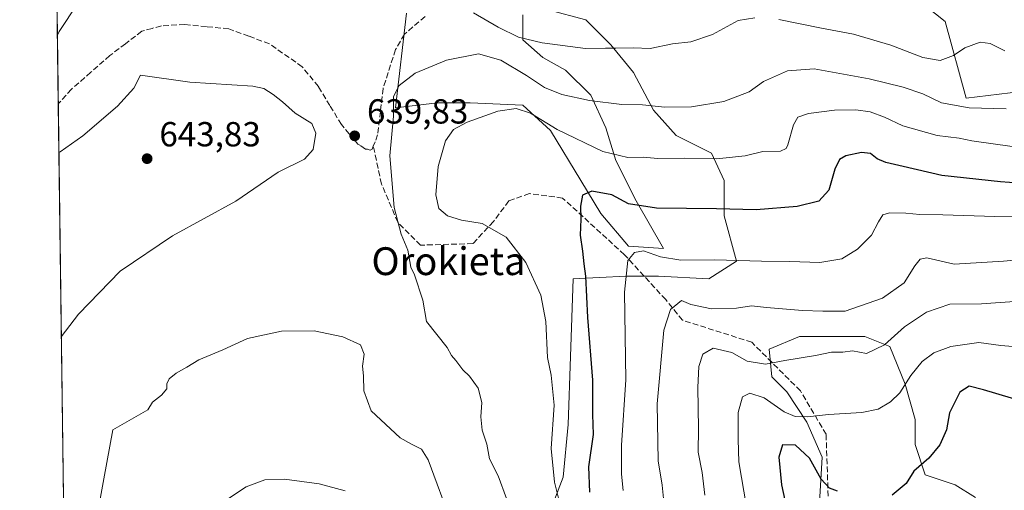
# Model space of a CAD drawing. Units: metres. Extents: x 590332 to 593773, y 4733641 to 4736008.
# Drawn here: x 590332 to 590615, y 4735003 to 4735139 of the extents above; entities that cross this region are included whole.
import ezdxf
from ezdxf.enums import TextEntityAlignment as Align

# ---------------------------------------------------------------- set-up
doc = ezdxf.new("R2010")
doc.units = ezdxf.units.M
doc.header["$MEASUREMENT"] = 0
doc.linetypes.add('DGN Style 3', pattern=[2.307223458686699, 1.648016756204785, -0.6592067024819142])
for name, color, linetype, lineweight in [('Arbolado forestal CxS', 92, 'Continuous', 0), ('Comarca CxS', 21, 'Continuous', 0), ('Comunidad Autónoma CxS', 142, 'Continuous', 0), ('Curva de nivel maestra', 30, 'Continuous', 30), ('Curva de nivel normal', 30, 'Continuous', 0), ('Municipio CxS', 4, 'Continuous', 0), ('Núcleo urbano CxS', 7, 'Continuous', 0), ('Pastizal CxS', 92, 'Continuous', 0), ('Provincia CxS', 1, 'Continuous', 0), ('Punto de cota en terreno', 7, 'Continuous', 0), ('Rótulo de punto de cota en terreno', 7, 'Continuous', 0), ('Senda', 7, 'DGN Style 3', 0), ('Texto cartográfico', 7, 'Continuous', 0)]:
    doc.layers.add(name, color=color, linetype=linetype, lineweight=lineweight)
doc.styles.add('Style-Arial', font='txt')

# ---------------------------------------------------------------- blocks, each defined once
blk = doc.blocks.new('5PATER')
at = {"layer": 'Núcleo urbano CxS', "linetype": 'Continuous', "lineweight": 0}
h = blk.add_hatch(color=51, dxfattribs=at)
edge = h.paths.add_edge_path()
edge.add_ellipse((0, 0), major_axis=(-0.1095731443231308, -0.1110710700762829), ratio=0.9994222409660322, start_angle=0, end_angle=360)

msp = doc.modelspace()

# ---------------------------------------------------------------- linework, layer by layer
at = {"layer": 'Arbolado forestal CxS', "color": 92, "linetype": 'Continuous', "lineweight": 0}
for points in [[(590340.9667999997, 4735299.1417, 586.0957000000053), (590360.3344999999, 4735290.4257, 587.3953000000038), (590383.8547, 4735290.690500001, 587.7908000000025), (590374.7395000001, 4735277.025900001, 593.0832999999984), (590369.0427000001, 4735254.249700001, 601.8574999999983), (590388.0434999998, 4735243.940500001, 603.8166999999958), (590405.5166999997, 4735245.285499999, 601.2997999999934), (590411.7456999999, 4735239.373299999, 603.2244000000064), (590423.3963000001, 4735228.315099999, 606.1949000000022), (590440.8169, 4735215.5297, 609.5243999999948), (590474.7435, 4735203.4715, 611.3794000000053), (590506.7786999998, 4735201.182700001, 610.0192999999999), (590542.1211000001, 4735201.9509, 611.3402999999962), (590549.0544999996, 4735206.5493, 610.2737000000052), (590550.6754999999, 4735207.624100001, 609.6203999999998), (590561.0034999996, 4735208.1533, 608.9437999999936), (590567.8344999999, 4735208.5031, 609.244399999996), (590581.2799000005, 4735182.6229, 615.3396000000066), (590581.2795000002, 4735151.8661, 625.6986000000034), (590598.3739, 4735138.195900001, 630.2633999999962), (590604.4369000001, 4735116.1677, 639.0118999999977), (590677.2346999999, 4735124.922499999, 636.8945999999996)], [(590581.2795000002, 4735151.8661, 625.6986000000034), (590598.3739, 4735138.195900001, 630.2633999999962), (590604.4369000001, 4735116.1677, 639.0118999999977), (590677.2346999999, 4735124.922499999, 636.8945999999996)], [(590476.9863, 4735140.1283, 631.9765000000043), (590476.9861000003, 4735132.8991, 635.0816000000051), (590482.7692999998, 4735127.8387, 636.1628000000055), (590489.2753, 4735124.224099999, 636.8797999999952), (590496.5043000003, 4735116.995100001, 638.9467000000004), (590500.8415000001, 4735107.597300001, 642.0359000000026), (590503.7329000002, 4735098.1995, 645.2577000000019), (590509.5159, 4735086.632900001, 649.1122000000032), (590517.4675000003, 4735072.897700001, 653.9744999999966), (590507.3469000002, 4735073.6209, 653.8372999999992), (590499.3951000003, 4735083.0187, 650.7342000000062), (590493.6120999996, 4735092.4165, 648.7121999999945), (590484.9376999997, 4735106.874500001, 645.2945999999939), (590476.9858999997, 4735114.103700001, 644.3448999999965), (590461.8049, 4735114.826900001, 643.4085999999952), (590452.4071000004, 4735114.827099999, 642.2489999999962), (590440.3130999999, 4735113.3585, 639.5564000000013), (590443.5144999997, 4735140.583100001, 635.0100999999995)], [(590443.5144999997, 4735140.583100001, 635.0100999999995), (590440.3130999999, 4735113.3585, 639.5564000000013), (590452.4071000004, 4735114.827099999, 642.2489999999962), (590461.8049, 4735114.826900001, 643.4085999999952), (590476.9858999997, 4735114.103700001, 644.3448999999965), (590484.9376999997, 4735106.874500001, 645.2945999999939), (590493.6120999996, 4735092.4165, 648.7121999999945), (590499.3951000003, 4735083.0187, 650.7342000000062), (590507.3469000002, 4735073.6209, 653.8372999999992), (590517.4675000003, 4735072.897700001, 653.9744999999966), (590509.5159, 4735086.632900001, 649.1122000000032), (590503.7329000002, 4735098.1995, 645.2577000000019), (590500.8415000001, 4735107.597300001, 642.0359000000026), (590496.5043000003, 4735116.995100001, 638.9467000000004), (590489.2753, 4735124.224099999, 636.8797999999952), (590482.7692999998, 4735127.8387, 636.1628000000055), (590476.9861000003, 4735132.8991, 635.0816000000051), (590476.9863, 4735140.1283, 631.9765000000043)], [(590482.7666999997, 4734991.933300001, 641.8665999999939), (590488.5503000002, 4735007.1141, 645.6579999999958), (590489.9962999999, 4735022.295100001, 645.7692999999999), (590490.7194999997, 4735041.813300001, 646.6239999999962), (590491.4429000001, 4735064.223300001, 648.0766000000004), (590506.6239, 4735064.9461, 654.390400000004), (590516.0214999998, 4735064.945900001, 656.549199999994), (590530.4797, 4735064.2227, 656.2504000000044), (590538.4315, 4735069.2829, 654.7033999999985), (590534.8173000002, 4735082.295100001, 650.2225000000036), (590534.8174999999, 4735092.415899999, 646.6315999999933), (590531.2033000002, 4735100.367900001, 643.9921000000032), (590521.0827000003, 4735105.428300001, 642.1324000000022), (590514.5767000001, 4735112.657299999, 639.8791000000056), (590508.7937000003, 4735123.5011, 636.3798999999999), (590502.2877000002, 4735131.4529, 634.0531999999948), (590495.0588999996, 4735138.6821, 631.7369000000035), (590484.2154999999, 4735141.573899999, 630.4839999999967)], [(590484.2154999999, 4735141.573899999, 630.4839999999967), (590495.0588999996, 4735138.6821, 631.7369000000035), (590502.2877000002, 4735131.4529, 634.0531999999948), (590508.7937000003, 4735123.5011, 636.3798999999999), (590514.5767000001, 4735112.657299999, 639.8791000000056), (590521.0827000003, 4735105.428300001, 642.1324000000022), (590531.2033000002, 4735100.367900001, 643.9921000000032), (590534.8174999999, 4735092.415899999, 646.6315999999933), (590534.8173000002, 4735082.295100001, 650.2225000000036), (590538.4315, 4735069.2829, 654.7033999999985), (590530.4797, 4735064.2227, 656.2504000000044), (590516.0214999998, 4735064.945900001, 656.549199999994), (590506.6239, 4735064.9461, 654.390400000004), (590491.4429000001, 4735064.223300001, 648.0766000000004), (590490.7194999997, 4735041.813300001, 646.6239999999962), (590489.9962999999, 4735022.295100001, 645.7692999999999), (590488.5503000002, 4735007.1141, 645.6579999999958), (590482.7666999997, 4734991.933300001, 641.8665999999939)], [(590607.1058999998, 4735001.329100001, 676.9689000000071), (590601.3227000004, 4735004.943700001, 676.1573999999965), (590592.6479000002, 4735007.8355, 674.8509999999952), (590589.7565000001, 4735016.510500001, 673.1218999999984), (590589.7566999998, 4735023.7393, 671.658500000005), (590586.8652999997, 4735033.860099999, 668.9437000000034), (590582.5280999999, 4735044.703700001, 664.7317999999941), (590575.2991000004, 4735047.5953, 662.6220999999932), (590565.9014999997, 4735047.5955, 662.4510000000009), (590556.5037000002, 4735047.595699999, 662.7456999999995), (590547.8287000004, 4735043.9813, 663.9220999999961), (590548.5515000002, 4735036.029300001, 666.1638999999996), (590552.8888999998, 4735031.6919, 667.4208000000071), (590558.6719000004, 4735023.016899999, 670.4296999999933), (590563.0091000004, 4735012.8961, 673.8809000000037), (590562.2858999996, 4734999.884099999, 676.6484999999957)], [(590607.1058999998, 4735001.329100001, 676.9689000000071), (590601.3227000004, 4735004.943700001, 676.1573999999965), (590592.6479000002, 4735007.8355, 674.8509999999952), (590589.7565000001, 4735016.510500001, 673.1218999999984), (590589.7566999998, 4735023.7393, 671.658500000005), (590586.8652999997, 4735033.860099999, 668.9437000000034), (590582.5280999999, 4735044.703700001, 664.7317999999941), (590575.2991000004, 4735047.5953, 662.6220999999932), (590565.9014999997, 4735047.5955, 662.4510000000009), (590556.5037000002, 4735047.595699999, 662.7456999999995), (590547.8287000004, 4735043.9813, 663.9220999999961), (590548.5515000002, 4735036.029300001, 666.1638999999996), (590552.8888999998, 4735031.6919, 667.4208000000071), (590558.6719000004, 4735023.016899999, 670.4296999999933), (590563.0091000004, 4735012.8961, 673.8809000000037), (590562.2858999996, 4734999.884099999, 676.6484999999957)]]:
    msp.add_polyline3d(points, dxfattribs=at)
at = {"layer": 'Comarca CxS', "color": 21, "linetype": 'Continuous', "lineweight": 0, "flags": 128}
msp.add_lwpolyline([(592297.0254423644, 4733675.327007842), (590362.5300006844, 4733649.55998263), (590344.8552358587, 4735001.679491794), (590332.2900006847, 4735962.919982603), (593279.1585079975, 4736002.193466182)], dxfattribs=at)
at = {"layer": 'Comunidad Autónoma CxS', "color": 142, "linetype": 'Continuous', "lineweight": 0, "flags": 128}
msp.add_lwpolyline([(592297.0254423644, 4733675.327007842), (590362.5300006844, 4733649.55998263), (590344.8552358587, 4735001.679491794), (590332.2900006847, 4735962.919982603), (593279.1585079975, 4736002.193466182), (593353.2639024528, 4736003.181083033), (593741.11000071, 4736008.349982605), (593750.5616092623, 4735311.788412849), (593765.0917042335, 4734240.954204369), (593772.500000711, 4733694.979982629)], close=True, dxfattribs=at)
at = {"layer": 'Curva de nivel maestra', "color": 30, "linetype": 'Continuous', "lineweight": 30, "flags": 128}
for points, elevation in [([(590624.7100000001, 4735091.3101), (590614.3700000001, 4735092.040100001), (590597.4299999997, 4735093.9301), (590586.3700000001, 4735096.520099999), (590581.3799999999, 4735097.640100001), (590578.8799999999, 4735098.700099999), (590576.9199999999, 4735100.2601), (590574.3600000005, 4735100.4901), (590569.8799999999, 4735099.550100001), (590568.0199999996, 4735098.5001), (590566.7100000001, 4735095.710100001), (590564.9199999999, 4735089.640100001), (590562.1299999999, 4735086.470100001), (590555.8399999999, 4735085.0001), (590544.0899999999, 4735083.9901), (590532.6399999997, 4735084.270099999), (590515.4400000004, 4735084.5001), (590507.3200000003, 4735085.7401), (590502.5499999998, 4735088.3101), (590496.8399999999, 4735089.360099999), (590494.1399999997, 4735088.2601), (590493.5599999996, 4735085.0801), (590493.6699999999, 4735081.340100001), (590493.4500000002, 4735076.780099999), (590494.1699999999, 4735072.170100001), (590494.5199999996, 4735068.5101), (590495.0199999996, 4735064.950099999), (590495.5899999999, 4735053.050100001), (590497, 4735035.0001), (590497.04, 4735025.1801), (590497.2300000004, 4735019.4001), (590495.8799999999, 4735010.090100001), (590496.1299999999, 4735002.840100001)], 650), ([(590717.5499999998, 4735001.0801), (590703.5800000001, 4735013.100099999), (590699.0599999996, 4735016.200099999), (590690.4400000004, 4735020.1801), (590676.9500000002, 4735023.3101), (590664.2400000002, 4735025.040100001), (590645.4800000004, 4735028.630100001), (590632.5499999998, 4735029.690099999), (590617.5199999996, 4735029.880100001), (590609.4299999997, 4735032.2601), (590605.3499999996, 4735033.300100001), (590602.6299999999, 4735031.600099999), (590599.7000000002, 4735025.670100001), (590598.7800000003, 4735020.7301), (590596.9100000003, 4735016.4801), (590593.7000000002, 4735012.6601), (590589.4299999997, 4735008.850099999), (590587.1799999997, 4735005.3201), (590583.1699999999, 4735001.9901)], 675), ([(590567.4299999997, 4735003.1501), (590565.1399999997, 4735003.9801), (590562.79, 4735006.550100001), (590559.4100000003, 4735012.5701), (590555.3300000001, 4735016.360099999), (590551.6399999997, 4735016.420100001), (590550.5700000003, 4735012.940099999), (590551.3499999996, 4735004.940099999), (590553.0599999996, 4734997.020099999)], 675)]:
    msp.add_lwpolyline(points, dxfattribs=dict(at, elevation=elevation))
at = {"layer": 'Curva de nivel normal', "color": 30, "linetype": 'Continuous', "lineweight": 0, "flags": 128}
for points, elevation in [([(590343.1227000002, 4735134.2171), (590343.6699999999, 4735135.3301), (590348.8799999999, 4735143.280099999), (590350.2599999999, 4735146.0801), (590349.6100000005, 4735147.2601), (590347.6900000004, 4735147.550100001), (590343.5099999999, 4735146.340100001), (590342.9639999997, 4735146.3608)], 635), ([(590462.8099999996, 4735140.720100001), (590469.9000000004, 4735136.5601), (590475.7300000004, 4735133.720100001), (590482.5, 4735132.030099999), (590494.9600000001, 4735130.420100001), (590500.7199999997, 4735130.540100001), (590503.7199999997, 4735130.4801), (590508.7199999997, 4735130.5701), (590513.6200000001, 4735130.440099999), (590520, 4735131.7501), (590525.2800000003, 4735132.3201), (590531.5, 4735134.440099999), (590538.9199999999, 4735138.440099999), (590543.7300000004, 4735139.200099999)], 635), ([(590550.6200000001, 4735138.800100001), (590562.8300000001, 4735136.300100001), (590572.0599999996, 4735134.520099999), (590582.75, 4735131.340100001), (590592.0099999999, 4735127.8301), (590596.9299999997, 4735126.950099999), (590600.7699999996, 4735128.4101), (590604.0599999996, 4735130.620100001), (590608.4600000001, 4735132.2301), (590611.3600000005, 4735131.9001), (590615.6100000005, 4735129.7301)], 635), ([(590615.9699999997, 4735113.0601), (590605.3399999999, 4735113.3201), (590597.3600000005, 4735114.780099999), (590592, 4735117.340100001), (590586.2999999998, 4735119.300100001), (590576.5999999996, 4735121.700099999), (590560.7000000002, 4735124.600099999), (590553.0300000003, 4735124.040100001), (590546.1600000003, 4735120.940099999), (590542.0999999996, 4735118.0001), (590534.79, 4735115.140100001), (590525.5099999999, 4735113.620100001), (590517.8200000003, 4735113.5601), (590511.3899999997, 4735114.210100001), (590505.4000000004, 4735114.360099999), (590496.0999999996, 4735115.4301), (590488.1699999999, 4735117.170100001), (590483.1900000004, 4735119.1801), (590478, 4735122.6601), (590470.6100000005, 4735127.0801), (590464.2000000002, 4735128.880100001), (590455.0499999998, 4735127.040100001), (590446.0499999998, 4735123.370100001), (590441.4199999999, 4735119.790100001), (590439.7599999999, 4735116.5801), (590439.8200000003, 4735110.9901), (590438.7400000002, 4735099.600099999), (590439.9900000002, 4735084.720100001), (590442, 4735077.050100001), (590443.8700000001, 4735072.390100001), (590444.7999999998, 4735067.530099999), (590445.7999999998, 4735065.300100001), (590448.1900000004, 4735058.040100001), (590449.2400000002, 4735051.880100001), (590455.2400000002, 4735044.440099999), (590456.4500000002, 4735042.120100001), (590457.7400000002, 4735040.7401), (590459.7300000004, 4735038.0101), (590461.6799999997, 4735036.190099999), (590464.1600000003, 4735032.720100001), (590465.1799999997, 4735028.670100001), (590464.8899999997, 4735024.5101), (590465.2599999999, 4735020.670100001), (590466.6600000003, 4735016.6801), (590467.4199999999, 4735012.4301), (590469.9100000003, 4735007.5801), (590472.3200000003, 4735000.9901)], 640), ([(590344.2555999998, 4735047.554500001), (590349.2199999997, 4735054.050100001), (590361.2100000001, 4735066.350099999), (590376.1900000004, 4735076.5801), (590394.4500000002, 4735086.550100001), (590406.6200000001, 4735094.860099999), (590414.2000000002, 4735098.5801), (590416.7000000002, 4735101.380100001), (590417.4299999997, 4735106.040100001), (590416.2699999996, 4735108.880100001), (590411.54, 4735111.8201), (590407.8899999997, 4735115.040100001), (590405.1799999997, 4735117.1601), (590402.4699999997, 4735118.920100001), (590399.29, 4735119.600099999), (590381.25, 4735120.7401), (590367.04, 4735122.710100001), (590365.1100000005, 4735119.0101), (590360.4600000001, 4735113.8201), (590350.4000000004, 4735105.290100001), (590343.9500000002, 4735100.7401), (590343.5630000001, 4735100.534399999)], 640), ([(590617.7000000002, 4735102.2501), (590606.04, 4735103.860099999), (590602.4000000004, 4735104.6601), (590596.0800000001, 4735105.4301), (590586.2000000002, 4735108.210100001), (590580.9400000004, 4735110.670100001), (590576.8600000005, 4735112.210100001), (590572.75, 4735112.780099999), (590566.5599999996, 4735112.6801), (590559.1399999997, 4735111.710100001), (590556.0499999998, 4735110.6801), (590554.8399999999, 4735108.440099999), (590553.2000000002, 4735102.7601), (590552.7199999997, 4735101.640100001), (590551.0999999996, 4735100.920100001), (590545.9500000002, 4735100.790100001), (590540.9199999999, 4735099.600099999), (590532.6799999997, 4735098.7301), (590523.3399999999, 4735098.850099999), (590515.8300000001, 4735098.8201), (590511.54, 4735099.190099999), (590507.1200000001, 4735099.120100001), (590499.9299999997, 4735100.7601), (590486.7999999998, 4735107.1501), (590479.2100000001, 4735111.8101), (590475.0099999999, 4735113.140100001), (590469.7800000003, 4735112.4001), (590460.9600000001, 4735109.220100001), (590457.0700000003, 4735107.170100001), (590454.75, 4735103.8201), (590452.5899999999, 4735096.4801), (590451.9199999999, 4735088.380100001), (590452.7999999998, 4735084.380100001), (590455.2999999998, 4735082.3101), (590459.3799999999, 4735081.090100001), (590465.2999999998, 4735080.0801), (590472.2000000002, 4735076.190099999), (590477.8300000001, 4735068.920100001), (590482.1600000003, 4735059.5001), (590483.5800000001, 4735051.920100001), (590484.1100000005, 4735041.610099999), (590485.1200000001, 4735036.530099999), (590485.9400000004, 4735027.880100001), (590485.0899999999, 4735015.390100001), (590486.0300000003, 4735005.720100001), (590487.4199999999, 4735000.390100001)], 645), ([(590621.1399999997, 4735082.020099999), (590612.7199999997, 4735082.0701), (590597.7699999996, 4735082.600099999), (590591.1399999997, 4735082.640100001), (590587.1399999997, 4735083.100099999), (590582.4299999997, 4735083.210100001), (590580.4600000001, 4735082.540100001), (590579.2599999999, 4735080.590100001), (590577.2199999997, 4735076.720100001), (590573.1600000003, 4735072.6801), (590568.7100000001, 4735069.950099999), (590562.3700000001, 4735068.870100001), (590553.7599999999, 4735069.200099999), (590545.5899999999, 4735069.2601), (590532.1900000004, 4735069.690099999), (590522.3600000005, 4735069.5801), (590516.5199999996, 4735070.530099999), (590511.6399999997, 4735072.220100001), (590509.0499999998, 4735071.790100001), (590507.1699999999, 4735069.5001), (590506.2199999997, 4735060.3201), (590506.5999999996, 4735035.1601), (590505.3099999996, 4735016.3101), (590505.3499999996, 4735007.9901), (590505.7999999998, 4735003.350099999)], 654.9999999999999), ([(590623.7000000002, 4735069.9901), (590615.2000000002, 4735069.2601), (590601.04, 4735068.4001), (590593.1399999997, 4735070.2401), (590591.2000000002, 4735069.860099999), (590589.7300000004, 4735067.9301), (590586.6699999999, 4735063.050100001), (590580.4000000004, 4735058.5801), (590569.6200000001, 4735054.9001), (590563.2400000002, 4735054.840100001), (590557.3700000001, 4735055.090100001), (590547.04, 4735055.920100001), (590542.7100000001, 4735056.380100001), (590538.3700000001, 4735055.770099999), (590531.2599999999, 4735055.5701), (590525.2400000002, 4735056.8301), (590522.5899999999, 4735057.970100001), (590519.4199999999, 4735055.380100001), (590517.5, 4735049.390100001), (590515.5899999999, 4735028.2401), (590515.8700000001, 4735011.8101), (590517.0199999996, 4735004.890100001), (590517.5, 4735000.100099999)], 660), ([(590529.2699999996, 4735001.9801), (590528.5, 4735008.5101), (590527.3700000001, 4735014.380100001), (590527.4400000004, 4735021.120100001), (590527.2599999999, 4735032.940099999), (590527.5800000001, 4735039.020099999), (590528.7599999999, 4735042.4901), (590531.7000000002, 4735044.2601), (590537.0300000003, 4735042.9801), (590541.4500000002, 4735040.520099999), (590546.7100000001, 4735039.6801), (590552.2800000003, 4735040.720100001), (590561.0999999996, 4735042.110099999), (590565.7400000002, 4735043.120100001), (590568.9900000002, 4735043.110099999), (590571.79, 4735043.5001), (590575.8099999996, 4735042.720100001), (590580.9500000002, 4735045.1601), (590586.6900000004, 4735050.370100001), (590593.0199999996, 4735054.590100001), (590599.7199999997, 4735056.9301), (590608.9000000004, 4735057.020099999), (590618.3399999999, 4735057.690099999)], 665.0000000000001), ([(590456.5099999999, 4734993.700099999), (590449.7699999996, 4735012.110099999), (590447.8300000001, 4735015.2501), (590445, 4735016.670100001), (590441.7199999997, 4735018.460100001), (590433.3399999999, 4735026.2601), (590431.2599999999, 4735032.0101), (590431.1100000005, 4735036.340100001), (590430.9000000004, 4735039.050100001), (590431.3099999996, 4735042.4801), (590430.2599999999, 4735045.2301), (590425.2199999997, 4735047.470100001), (590416.9699999997, 4735049.2401), (590407.5300000003, 4735049.100099999), (590397.8399999999, 4735047.020099999), (590390.6699999999, 4735043.7401), (590383.7599999999, 4735040.870100001), (590380.3799999999, 4735038.780099999), (590377.3200000003, 4735037.090100001), (590375.2800000003, 4735035.4301), (590374.5899999999, 4735034.0101), (590374.6399999997, 4735032.530099999), (590373.0199999996, 4735030.700099999), (590370.4400000004, 4735028.720100001), (590369.1600000003, 4735026.550100001), (590359.0599999996, 4735020.7601), (590356.5300000003, 4735006.640100001), (590355.3300000001, 4735000.380100001)], 635), ([(590623.5300000003, 4735044.220100001), (590614.3799999999, 4735045.0001), (590608.0800000001, 4735045.8301), (590600.04, 4735044.7401), (590595.1699999999, 4735042.940099999), (590591.8099999996, 4735040.440099999), (590588.54, 4735036.390100001), (590585.3700000001, 4735031.420100001), (590582.7199999997, 4735028.8201), (590579.1900000004, 4735026.7501), (590574.4100000003, 4735025.720100001), (590564.8499999996, 4735025.200099999), (590558.8499999996, 4735024.5001), (590555.2999999998, 4735024.5701), (590552.1600000003, 4735025.940099999), (590546.3600000005, 4735029.940099999), (590542.2800000003, 4735031.3301), (590540.0999999996, 4735030.210100001), (590538.9000000004, 4735025.720100001), (590538.8499999996, 4735017.940099999), (590539.0999999996, 4735011.610099999), (590541.3200000003, 4734998.610099999)], 670.0000000000001), ([(590390.6299999999, 4734999.840100001), (590397.4100000003, 4735004.390100001), (590402.8200000003, 4735006.4001), (590408.4500000002, 4735006.5601), (590418.4000000004, 4735005.270099999), (590425.8700000001, 4735003.2601)], 630)]:
    msp.add_lwpolyline(points, dxfattribs=dict(at, elevation=elevation))
at = {"layer": 'Municipio CxS', "color": 4, "linetype": 'Continuous', "lineweight": 0, "flags": 128}
msp.add_lwpolyline([(590344.8552358587, 4735001.679491794), (590332.2900006847, 4735962.919982603), (593279.1585079975, 4736002.193466182)], dxfattribs=at)
at = {"layer": 'Pastizal CxS', "color": 92, "linetype": 'Continuous', "lineweight": 0, "extrusion": (-0.001431349121115115, 0.1094964475368534, 0.9939861564511362), "elevation": 518266.1169690998, "flags": 128}
msp.add_lwpolyline([(-652185.57670048, -4698496.498165187), (-652185.5767004801, -4698587.251346957)], dxfattribs=at)
at = {"layer": 'Pastizal CxS', "color": 92, "linetype": 'Continuous', "lineweight": 0, "extrusion": (0.000173985263093411, -0.01330990824352136, 0.999911404111223), "elevation": -62284.56901674253, "flags": 128}
msp.add_lwpolyline([(590345.2149205472, 4734555.417480665), (590343.2605742982, 4734704.912123013)], dxfattribs=at)
at = {"layer": 'Pastizal CxS', "color": 92, "linetype": 'Continuous', "lineweight": 0}
for points in [[(590340.9667999997, 4735299.1417, 586.0957000000053), (590360.3344999999, 4735290.4257, 587.3953000000038), (590383.8547, 4735290.690500001, 587.7908000000025), (590374.7395000001, 4735277.025900001, 593.0832999999984), (590369.0427000001, 4735254.249700001, 601.8574999999983), (590388.0434999998, 4735243.940500001, 603.8166999999958), (590405.5166999997, 4735245.285499999, 601.2997999999934), (590411.7456999999, 4735239.373299999, 603.2244000000064), (590423.3963000001, 4735228.315099999, 606.1949000000022), (590440.8169, 4735215.5297, 609.5243999999948), (590474.7435, 4735203.4715, 611.3794000000053), (590506.7786999998, 4735201.182700001, 610.0192999999999), (590542.1211000001, 4735201.9509, 611.3402999999962), (590549.0544999996, 4735206.5493, 610.2737000000052), (590550.6754999999, 4735207.624100001, 609.6203999999998), (590561.0034999996, 4735208.1533, 608.9437999999936), (590567.8344999999, 4735208.5031, 609.244399999996), (590581.2799000005, 4735182.6229, 615.3396000000066), (590581.2795000002, 4735151.8661, 625.6986000000034), (590598.3739, 4735138.195900001, 630.2633999999962), (590604.4369000001, 4735116.1677, 639.0118999999977), (590677.2346999999, 4735124.922499999, 636.8945999999996)], [(590345.3343000002, 4734965.028899999, 634.7259000000049), (590342.2012, 4735204.710000001, 626.7780000000057)], [(590677.2346999999, 4735124.922499999, 636.8945999999996), (590604.4369000001, 4735116.1677, 639.0118999999977), (590598.3739, 4735138.195900001, 630.2633999999962), (590581.2795000002, 4735151.8661, 625.6986000000034)], [(590443.5144999997, 4735140.583100001, 635.0100999999995), (590440.3130999999, 4735113.3585, 639.5564000000013), (590452.4071000004, 4735114.827099999, 642.2489999999962), (590461.8049, 4735114.826900001, 643.4085999999952), (590476.9858999997, 4735114.103700001, 644.3448999999965), (590484.9376999997, 4735106.874500001, 645.2945999999939), (590493.6120999996, 4735092.4165, 648.7121999999945), (590499.3951000003, 4735083.0187, 650.7342000000062), (590507.3469000002, 4735073.6209, 653.8372999999992), (590517.4675000003, 4735072.897700001, 653.9744999999966), (590509.5159, 4735086.632900001, 649.1122000000032), (590503.7329000002, 4735098.1995, 645.2577000000019), (590500.8415000001, 4735107.597300001, 642.0359000000026), (590496.5043000003, 4735116.995100001, 638.9467000000004), (590489.2753, 4735124.224099999, 636.8797999999952), (590482.7692999998, 4735127.8387, 636.1628000000055), (590476.9861000003, 4735132.8991, 635.0816000000051), (590476.9863, 4735140.1283, 631.9765000000043)], [(590443.5144999997, 4735140.583100001, 635.0100999999995), (590440.3130999999, 4735113.3585, 639.5564000000013), (590452.4071000004, 4735114.827099999, 642.2489999999962), (590461.8049, 4735114.826900001, 643.4085999999952), (590476.9858999997, 4735114.103700001, 644.3448999999965), (590484.9376999997, 4735106.874500001, 645.2945999999939), (590493.6120999996, 4735092.4165, 648.7121999999945), (590499.3951000003, 4735083.0187, 650.7342000000062), (590507.3469000002, 4735073.6209, 653.8372999999992), (590517.4675000003, 4735072.897700001, 653.9744999999966), (590509.5159, 4735086.632900001, 649.1122000000032), (590503.7329000002, 4735098.1995, 645.2577000000019), (590500.8415000001, 4735107.597300001, 642.0359000000026), (590496.5043000003, 4735116.995100001, 638.9467000000004), (590489.2753, 4735124.224099999, 636.8797999999952), (590482.7692999998, 4735127.8387, 636.1628000000055), (590476.9861000003, 4735132.8991, 635.0816000000051), (590476.9863, 4735140.1283, 631.9765000000043)], [(590484.2154999999, 4735141.573899999, 630.4839999999967), (590495.0588999996, 4735138.6821, 631.7369000000035), (590502.2877000002, 4735131.4529, 634.0531999999948), (590508.7937000003, 4735123.5011, 636.3798999999999), (590514.5767000001, 4735112.657299999, 639.8791000000056), (590521.0827000003, 4735105.428300001, 642.1324000000022), (590531.2033000002, 4735100.367900001, 643.9921000000032), (590534.8174999999, 4735092.415899999, 646.6315999999933), (590534.8173000002, 4735082.295100001, 650.2225000000036), (590538.4315, 4735069.2829, 654.7033999999985), (590530.4797, 4735064.2227, 656.2504000000044), (590516.0214999998, 4735064.945900001, 656.549199999994), (590506.6239, 4735064.9461, 654.390400000004), (590491.4429000001, 4735064.223300001, 648.0766000000004), (590490.7194999997, 4735041.813300001, 646.6239999999962), (590489.9962999999, 4735022.295100001, 645.7692999999999), (590488.5503000002, 4735007.1141, 645.6579999999958), (590482.7666999997, 4734991.933300001, 641.8665999999939)], [(590484.2154999999, 4735141.573899999, 630.4839999999967), (590495.0588999996, 4735138.6821, 631.7369000000035), (590502.2877000002, 4735131.4529, 634.0531999999948), (590508.7937000003, 4735123.5011, 636.3798999999999), (590514.5767000001, 4735112.657299999, 639.8791000000056), (590521.0827000003, 4735105.428300001, 642.1324000000022), (590531.2033000002, 4735100.367900001, 643.9921000000032), (590534.8174999999, 4735092.415899999, 646.6315999999933), (590534.8173000002, 4735082.295100001, 650.2225000000036), (590538.4315, 4735069.2829, 654.7033999999985), (590530.4797, 4735064.2227, 656.2504000000044), (590516.0214999998, 4735064.945900001, 656.549199999994), (590506.6239, 4735064.9461, 654.390400000004), (590491.4429000001, 4735064.223300001, 648.0766000000004), (590490.7194999997, 4735041.813300001, 646.6239999999962), (590489.9962999999, 4735022.295100001, 645.7692999999999), (590488.5503000002, 4735007.1141, 645.6579999999958), (590482.7666999997, 4734991.933300001, 641.8665999999939)], [(590562.2858999996, 4734999.884099999, 676.6484999999957), (590563.0091000004, 4735012.8961, 673.8809000000037), (590558.6719000004, 4735023.016899999, 670.4296999999933), (590552.8888999998, 4735031.6919, 667.4208000000071), (590548.5515000002, 4735036.029300001, 666.1638999999996), (590547.8287000004, 4735043.9813, 663.9220999999961), (590556.5037000002, 4735047.595699999, 662.7456999999995), (590565.9014999997, 4735047.5955, 662.4510000000009), (590575.2991000004, 4735047.5953, 662.6220999999932), (590582.5280999999, 4735044.703700001, 664.7317999999941), (590586.8652999997, 4735033.860099999, 668.9437000000034), (590589.7566999998, 4735023.7393, 671.658500000005), (590589.7565000001, 4735016.510500001, 673.1218999999984), (590592.6479000002, 4735007.8355, 674.8509999999952), (590601.3227000004, 4735004.943700001, 676.1573999999965), (590607.1058999998, 4735001.329100001, 676.9689000000071)], [(590607.1058999998, 4735001.329100001, 676.9689000000071), (590601.3227000004, 4735004.943700001, 676.1573999999965), (590592.6479000002, 4735007.8355, 674.8509999999952), (590589.7565000001, 4735016.510500001, 673.1218999999984), (590589.7566999998, 4735023.7393, 671.658500000005), (590586.8652999997, 4735033.860099999, 668.9437000000034), (590582.5280999999, 4735044.703700001, 664.7317999999941), (590575.2991000004, 4735047.5953, 662.6220999999932), (590565.9014999997, 4735047.5955, 662.4510000000009), (590556.5037000002, 4735047.595699999, 662.7456999999995), (590547.8287000004, 4735043.9813, 663.9220999999961), (590548.5515000002, 4735036.029300001, 666.1638999999996), (590552.8888999998, 4735031.6919, 667.4208000000071), (590558.6719000004, 4735023.016899999, 670.4296999999933), (590563.0091000004, 4735012.8961, 673.8809000000037), (590562.2858999996, 4734999.884099999, 676.6484999999957)]]:
    msp.add_polyline3d(points, dxfattribs=at)
at = {"layer": 'Provincia CxS', "color": 1, "linetype": 'Continuous', "lineweight": 0, "flags": 128}
msp.add_lwpolyline([(592297.0254423644, 4733675.327007842), (590362.5300006844, 4733649.55998263), (590344.8552358587, 4735001.679491794), (590332.2900006847, 4735962.919982603), (593279.1585079975, 4736002.193466182), (593353.2639024528, 4736003.181083033), (593741.11000071, 4736008.349982605), (593750.5616092623, 4735311.788412849), (593765.0917042335, 4734240.954204369), (593772.500000711, 4733694.979982629)], close=True, dxfattribs=at)
at = {"layer": 'Senda', "color": 7, "linetype": 'DGN Style 3', "lineweight": 0}
for points in [[(590448.8400999998, 4735139.6351, 638.2253999999957), (590442.9501, 4735134.530099999, 641.2709999999934), (590440.3551000003, 4735130.090100001, 639.2970999999961), (590436.7801000001, 4735118.890100001, 639.5095000000001), (590436.0050999997, 4735112.3101, 639.744200000001), (590435.1875, 4735105.5875, 640.497000000003), (590434.5351, 4735103.565099999, 640.351999999999), (590433.9801000003, 4735102.3301, 640.312300000005), (590433.6101000002, 4735101.4901, 640.434699999998), (590433.1001000004, 4735101.220100001, 640.4766999999993), (590432.3251, 4735101.465100001, 640.4193999999989), (590431.7451, 4735101.4551, 640.4703000000009), (590430.2801000001, 4735102.550100001, 640.1551000000036), (590429.5151000004, 4735102.942500001, 640.1398000000045), (590427.0651000004, 4735105.8751, 640.0111000000034), (590424.8251, 4735108.530099999, 639.8543999999965), (590421.4951, 4735114.005100001, 639.449299999993), (590418.1750999996, 4735119.475099999, 638.7541000000056), (590413.5601000004, 4735125.140100001, 637.9138999999996), (590404.1300999997, 4735131.7501, 636.6157999999997), (590398.1700999998, 4735133.950099999, 636.0629000000044), (590392.4550999999, 4735136.0551, 635.7152999999962), (590386.0050999997, 4735136.700099999, 635.6368999999977), (590379.7701000003, 4735137.3301, 635.6312999999936), (590373.0201000003, 4735136.950099999, 635.8931000000011), (590370.3701, 4735136.200099999, 636.0396000000037), (590367.4250999996, 4735135.370100001, 636.1563000000025), (590362.7301000003, 4735131.8051, 636.4257999999973), (590358.2251000004, 4735128.380100001, 636.7685999999958), (590352.7251000004, 4735123.575099999, 637.078999999998), (590347.1601, 4735118.7051, 637.0706000000064), (590345.6201, 4735117.0001, 637.0825999999943), (590343.3803000003, 4735114.510299999, 637.195000000007)], [(590564.8252999998, 4734999.3727, 676.468200000003), (590564.1902999999, 4735019.481100001, 672.9980000000069), (590556.7821000004, 4735031.969500001, 668.0920000000042), (590542.8119000001, 4735045.9395, 666.9590999999928), (590522.9153000005, 4735052.2895, 662.2406000000046), (590518.0469000004, 4735058.2161, 660.7249000000012), (590506.1935000002, 4735071.127900001, 655.5160000000033), (590488.4134999998, 4735087.426100001, 650.2883000000002), (590478.8885000005, 4735088.6961, 649.6606000000029), (590472.9619000005, 4735086.579500001, 650.1866000000009), (590468.5169000002, 4735080.652899999, 650.7483000000066), (590462.5900999998, 4735074.3029, 647.3606), (590447.5617000004, 4735073.8795, 642.5335999999952), (590441.0000999998, 4735080.441099999, 642.3133999999991), (590436.3435000004, 4735091.447899999, 641.8022999999957), (590433.9801000003, 4735102.3301, 640.312300000005)]]:
    msp.add_polyline3d(points, dxfattribs=at)

# ---------------------------------------------------------------- block references
at = {"layer": 'Punto de cota en terreno', "color": 7, "linetype": 'Continuous', "lineweight": 0, "xscale": 10, "yscale": 10, "zscale": 10}
for p in [(590428.6200000001, 4735105.300000001, 639.8300000000017), (590368.9299999997, 4735098.74, 643.8300000000017)]:
    msp.add_blockref('5PATER', p, dxfattribs=at)

# ---------------------------------------------------------------- texts
at = {"layer": 'Rótulo de punto de cota en terreno', "color": 7, "linetype": 'Continuous', "lineweight": 0, "style": 'Style-Arial'}
for s, p in [('639,83', (590432.1478000004, 4735108.8278)), ('643,83', (590372.4578, 4735102.2678))]:
    msp.add_text(s, height=7.000000000000002, dxfattribs=at).set_placement(p)
at = {"layer": 'Texto cartográfico', "color": 7, "linetype": 'Continuous', "lineweight": 0, "style": 'Style-Arial'}
msp.add_text('Orokieta', height=8, dxfattribs=at).set_placement((590455.5815036586, 4735069.26015), align=Align.MIDDLE_CENTER)

doc.saveas('drawing.dxf')
